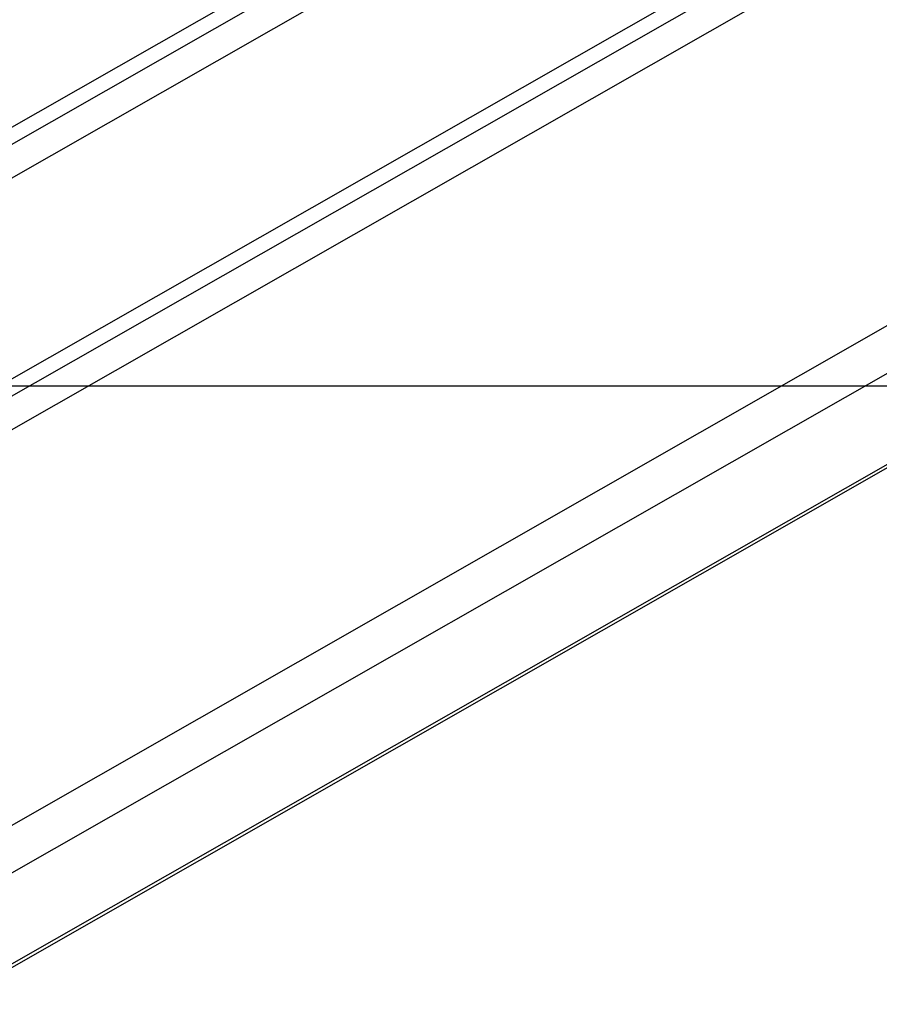
# Model space of a CAD drawing. Units: millimetres. Extents: x 1167 to 1516, y 1758 to 2001.
# Drawn here: x 1335 to 1353, y 1777 to 1796 of the extents above; entities that cross this region are included whole.
import ezdxf

# ---------------------------------------------------------------- set-up
doc = ezdxf.new("R2010")
doc.units = ezdxf.units.MM
doc.layers.add('from', color=7, linetype='Continuous', lineweight=13)
doc.styles.get("Standard").update_dxf_attribs({"font": 'arial.ttf'})
doc.dimstyles.get("Standard").update_dxf_attribs({"dimtxt": 3, "dimasz": 0.1875, "dimexe": 0.18, "dimexo": 1, "dimgap": 0.09, "dimtad": 0, "dimdsep": 46, "dimtxsty": 'Standard', "dimcen": 0.09, "dimadec": 0, "dimazin": 2, "dimtp": 0.01, "dimtm": 0.01, "dimtfac": 1, "dimtofl": 0, "dimtmove": 0, "dimatfit": 3, "dimfxl": 0, "dimtolj": 1, "dimarcsym": 0})

# ---------------------------------------------------------------- blocks, each defined once
blk = doc.blocks.new('A$C66EE2C89')
at = {"color": 7, "linetype": 'Continuous'}
for p, q in [((94.943, 61.157), (52.21, 36.754)), ((52.402, 36.339), (90.609, 58.158)), ((52.581, 35.4), (90.836, 57.247)), ((46.938, 25.431), (101.508, 56.594)), ((47.165, 24.52), (101.735, 55.684)), ((96.346, 54.171), (51.271, 28.43)), ((52.486, 15.326), (116.927, 52.127)), ((118.099, 51.313), (53.657, 14.512)), ((118.384, 48.553), (54.173, 11.883)), ((118.413, 48.681), (54.201, 12.011))]:
    blk.add_line(p, q, dxfattribs=at)
at = {"color": 7, "linetype": 'Continuous', "start_tangent": (0.868376, 0.495907), "end_tangent": (0.87349, 0.486841)}
blk.add_spline([(51.561, 42.665), (55.077, 44.673), (58.345, 46.539), (61.382, 48.273), (64.205, 49.885), (66.829, 51.384), (69.269, 52.777), (71.535, 54.071), (73.639, 55.273), (75.597, 56.391), (77.422, 57.433), (79.12, 58.403), (80.697, 59.304), (82.164, 60.141), (83.516, 60.914), (84.764, 61.626), (85.919, 62.286), (86.988, 62.896), (87.951, 63.446), (88.845, 63.957), (89.774, 64.487), (90.801, 65.074), (91.902, 65.701), (93.041, 66.351), (94.283, 67.056), (95.639, 67.827), (97.119, 68.665), (98.743, 69.584), (100.525, 70.591), (102.486, 71.696), (104.649, 72.912), (107.037, 74.252), (109.695, 75.738), (112.427, 77.263)], degree=3, dxfattribs=at)

msp = doc.modelspace()

# ---------------------------------------------------------------- block references
at = {"xscale": 0.65, "yscale": 0.65, "zscale": 0.65}
msp.add_blockref('A$C66EE2C89', (1295.634, 1767.084), dxfattribs=at)

# ---------------------------------------------------------------- leaders
at = {"layer": 'from', "color": 4}
msp.add_leader([(1328.865, 1789.021), (1393.184, 1789.021)], dimstyle='Standard', override={"dimasz": 2.4, "dimldrblk": 'DotSmall'}, dxfattribs=at)

doc.saveas('drawing.dxf')
